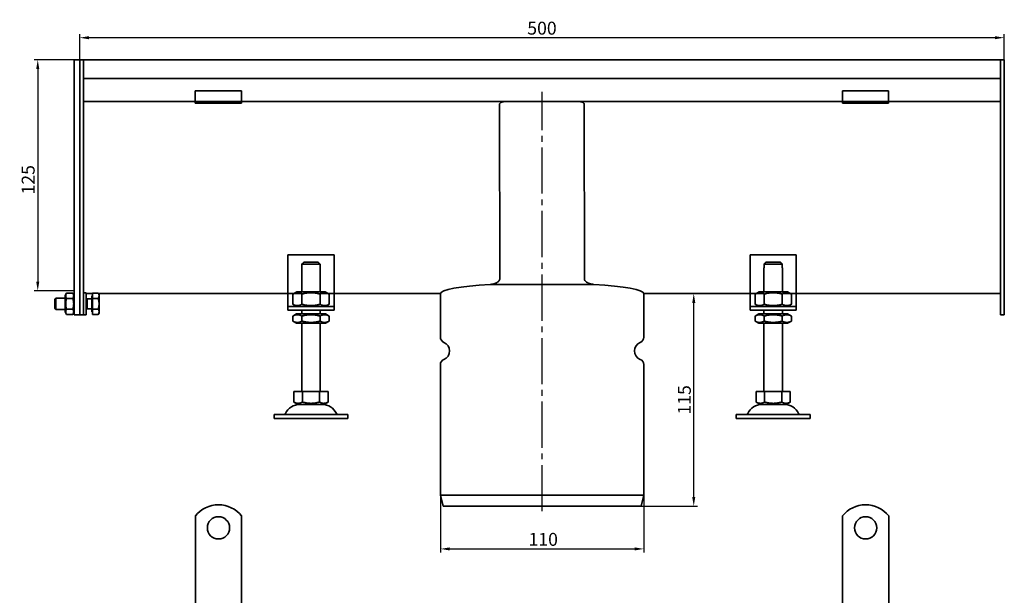
# Model space of a CAD drawing. Units: millimetres. Extents: x 132 to 1103, y 180 to 979.
# Drawn here: x 132 to 665, y 667 to 979 of the extents above; entities that cross this region are included whole.
import ezdxf

# ---------------------------------------------------------------- set-up
doc = ezdxf.new("R2010")
doc.units = ezdxf.units.MM
doc.header["$LTSCALE"] = 2.5
doc.linetypes.add('GEN7', pattern=[13.75, 10, -1.25, 1.25, -1.25])
doc.layers.add('5', color=3, linetype='Continuous')
doc.layers.add('7', color=4, linetype='GEN7')
doc.layers.add('Viditelná (ISO)', color=7, linetype='Continuous', lineweight=35)
doc.styles.add('Text poznámky (ISO)', font='TAHOMA.TTF')
doc.dimstyles.new('Výchozí (ISO)', dxfattribs={"dimscale": 2.5, "dimtxt": 3.5, "dimasz": 2.5, "dimexe": 1, "dimexo": 0, "dimgap": 0.762, "dimtad": 1, "dimrnd": 1e-08, "dimtxsty": 'Text poznámky (ISO)', "dimcen": 0.09, "dimdle": 10, "dimclrd": 256, "dimclre": 256, "dimclrt": 256, "dimazin": 2, "dimtfac": 1.001486, "dimtmove": 0, "dimatfit": 3, "dimfxl": 1, "dimtolj": 1, "dimlwd": -1, "dimlwe": -1, "dimarcsym": 0})

# ---------------------------------------------------------------- blocks, each defined once
blk = doc.blocks.new('*D111')
at = {"layer": '5'}
for p, q in [((359.59, 721.57), (359.59, 690.42)), ((469.59, 721.57), (469.59, 690.42)), ((364.59, 692.42), (464.59, 692.42))]:
    blk.add_line(p, q, dxfattribs=at)
for points in [[(364.59, 693.25), (364.59, 691.59), (359.59, 692.42)], [(464.59, 693.25), (464.59, 691.59), (469.59, 692.42)]]:
    blk.add_solid(points, dxfattribs=at)
at = {"layer": 'Defpoints', "color": 0}
for p in [(359.59, 721.57), (469.59, 721.57), (469.59, 692.42)]:
    blk.add_point(p, dxfattribs=at)
at = {"layer": '5', "insert": (415.2, 697.59), "char_height": 7, "attachment_point": 5, "style": 'Text poznámky (ISO)'}
blk.add_mtext('\\A1;110', dxfattribs=at)
blk = doc.blocks.new('*D112')
at = {"layer": '5'}
for p, q in [((469.59, 830.59), (498.62, 830.59)), ((496.62, 720.57), (496.62, 825.59)), ((468.09, 715.57), (498.62, 715.57))]:
    blk.add_line(p, q, dxfattribs=at)
for points in [[(495.79, 825.59), (497.46, 825.59), (496.62, 830.59)], [(495.79, 720.57), (497.46, 720.57), (496.62, 715.57)]]:
    blk.add_solid(points, dxfattribs=at)
at = {"layer": 'Defpoints', "color": 0}
for p in [(469.59, 830.59), (496.62, 830.59), (468.09, 715.57)]:
    blk.add_point(p, dxfattribs=at)
at = {"layer": '5', "insert": (491.52, 773.08), "char_height": 7, "attachment_point": 5, "rotation": 90, "style": 'Text poznámky (ISO)'}
blk.add_mtext('\\A1;115', dxfattribs=at)
blk = doc.blocks.new('*D113')
at = {"layer": '5'}
for p, q in [((164.52, 957.08), (164.52, 971.08)), ((664.52, 957.08), (664.52, 971.08)), ((659.52, 969.08), (169.52, 969.08))]:
    blk.add_line(p, q, dxfattribs=at)
for points in [[(169.52, 969.91), (169.52, 968.25), (164.52, 969.08)], [(659.52, 969.91), (659.52, 968.25), (664.52, 969.08)]]:
    blk.add_solid(points, dxfattribs=at)
at = {"layer": 'Defpoints', "color": 0}
for p in [(164.52, 969.08), (164.52, 957.08), (664.52, 957.08)]:
    blk.add_point(p, dxfattribs=at)
at = {"layer": '5', "insert": (414.52, 974.25), "char_height": 7, "attachment_point": 5, "style": 'Text poznámky (ISO)'}
blk.add_mtext('\\A1;500', dxfattribs=at)
blk = doc.blocks.new('*D114')
at = {"layer": '5'}
for p, q in [((161.52, 957.08), (139.8, 957.08)), ((141.8, 952.08), (141.8, 837.08)), ((161.59, 832.08), (139.8, 832.08))]:
    blk.add_line(p, q, dxfattribs=at)
for points in [[(140.97, 952.08), (142.63, 952.08), (141.8, 957.08)], [(140.97, 837.08), (142.63, 837.08), (141.8, 832.08)]]:
    blk.add_solid(points, dxfattribs=at)
at = {"layer": 'Defpoints', "color": 0}
for p in [(161.52, 957.08), (141.8, 832.08), (161.59, 832.08)]:
    blk.add_point(p, dxfattribs=at)
at = {"layer": '5', "insert": (136.63, 892.2), "char_height": 7, "attachment_point": 5, "rotation": 90, "style": 'Text poznámky (ISO)'}
blk.add_mtext('\\A1;125', dxfattribs=at)

msp = doc.modelspace()

# ---------------------------------------------------------------- linework, layer by layer
at = {"layer": '7'}
msp.add_line((414.59, 712.81), (414.69, 939.78), dxfattribs=at)
at = {"layer": 'Viditelná (ISO)'}
for p, q in [((161.52, 957.08), (164.52, 957.08)), ((161.52, 954.08), (161.52, 957.08)), ((161.52, 954.08), (161.59, 830.33)), ((166.52, 957.08), (164.52, 957.08)), ((164.52, 954.08), (164.52, 957.08)), ((164.52, 957.08), (164.52, 954.08)), ((164.52, 954.08), (164.59, 830.33)), ((164.59, 830.33), (164.52, 954.08)), ((662.52, 957.08), (166.52, 957.08)), ((166.52, 954.08), (166.52, 957.08)), ((166.52, 957.08), (166.52, 954.08)), ((166.52, 954.08), (166.52, 947.08)), ((166.59, 830.33), (166.52, 954.08)), ((662.52, 957.08), (662.52, 954.08)), ((664.52, 957.08), (662.52, 957.08)), ((662.52, 954.08), (662.52, 957.08)), ((662.52, 954.08), (662.52, 947.08)), ((662.52, 954.08), (662.59, 830.33)), ((664.52, 957.08), (664.52, 954.08)), ((664.59, 830.33), (664.52, 954.08)), ((166.52, 947.08), (662.52, 947.08)), ((227.02, 940.28), (227.02, 938.52)), ((227.02, 940.28), (252.02, 940.28)), ((227.02, 936.04), (227.02, 938.52)), ((252.02, 940.28), (252.02, 938.52)), ((252.02, 936.04), (252.02, 938.52)), ((577.02, 940.28), (577.02, 938.52)), ((577.02, 940.28), (602.02, 940.28)), ((577.02, 936.04), (577.02, 938.52)), ((602.02, 940.28), (602.02, 938.52)), ((602.02, 936.04), (602.02, 938.52)), ((227.02, 934.58), (166.52, 934.58)), ((227.02, 934.58), (227.02, 936.04)), ((227.02, 933.58), (227.02, 934.58)), ((252.02, 934.58), (227.02, 934.58)), ((227.02, 933.58), (252.02, 933.58)), ((252.02, 934.58), (252.02, 936.04)), ((577.02, 934.58), (252.02, 934.58)), ((252.02, 934.58), (252.02, 933.58)), ((391.68, 838.53), (391.6, 933.08)), ((437.43, 933.08), (437.5, 838.53)), ((577.02, 934.58), (577.02, 936.04)), ((577.02, 933.58), (577.02, 934.58)), ((602.02, 934.58), (577.02, 934.58)), ((577.02, 933.58), (602.02, 933.58)), ((602.02, 934.58), (602.02, 936.04)), ((662.52, 934.58), (602.02, 934.58)), ((602.02, 934.58), (602.02, 933.58)), ((277.09, 851.58), (277.09, 825.58)), ((302.09, 851.58), (277.09, 851.58)), ((285.72, 847.58), (293.46, 847.58)), ((302.09, 825.58), (302.09, 851.58)), ((527.09, 851.58), (527.09, 825.58)), ((552.09, 851.58), (527.09, 851.58)), ((535.72, 847.58), (543.46, 847.58)), ((552.09, 825.58), (552.09, 851.58)), ((284.59, 844.58), (284.69, 844.58)), ((284.59, 831.58), (284.59, 844.58)), ((294.49, 846.58), (284.69, 846.58)), ((284.69, 846.58), (284.69, 844.58)), ((294.49, 844.58), (294.49, 846.58)), ((294.49, 844.58), (294.59, 844.58)), ((294.59, 831.58), (294.59, 844.58)), ((534.59, 844.58), (534.69, 844.58)), ((534.59, 831.58), (534.59, 844.58)), ((544.49, 846.58), (534.69, 846.58)), ((534.69, 846.58), (534.69, 844.58)), ((544.49, 844.58), (544.49, 846.58)), ((544.49, 844.58), (544.59, 844.58)), ((544.59, 831.58), (544.59, 844.58)), ((156.59, 829.48), (157.38, 830.86)), ((157.38, 830.86), (160.8, 830.86)), ((161.59, 829.48), (160.8, 830.86)), ((166.59, 831.08), (167.97, 831.08)), ((167.97, 831.08), (167.97, 819.08)), ((171.47, 830.86), (174.53, 830.86)), ((171.47, 827.97), (171.47, 830.86)), ((174.97, 830.08), (174.53, 830.86)), ((281.94, 831.58), (279.77, 830.33)), ((297.24, 831.58), (281.94, 831.58)), ((297.24, 831.58), (299.4, 830.33)), ((386.54, 835.55), (414.59, 835.55)), ((442.63, 835.55), (386.54, 835.55)), ((414.68, 835.55), (442.63, 835.55)), ((531.94, 831.58), (529.77, 830.33)), ((547.24, 831.58), (531.94, 831.58)), ((547.24, 831.58), (549.4, 830.33)), ((150.97, 827.47), (151.59, 828.08)), ((150.97, 822.7), (150.97, 827.47)), ((151.59, 828.08), (151.59, 822.08)), ((156.59, 828.08), (151.59, 828.08)), ((156.59, 829.48), (156.59, 820.68)), ((157.38, 827.97), (160.8, 827.97)), ((161.59, 828.2), (161.59, 830.33)), ((161.59, 828.2), (161.59, 819.96)), ((164.59, 828.2), (164.59, 830.33)), ((164.59, 830.33), (164.59, 828.2)), ((164.59, 828.2), (164.59, 819.96)), ((164.59, 819.96), (164.59, 828.2)), ((166.59, 830.33), (166.59, 828.2)), ((166.59, 819.96), (166.59, 828.2)), ((167.97, 830.59), (171.47, 830.59)), ((168.59, 827.81), (167.97, 828.08)), ((168.59, 827.81), (168.59, 822.35)), ((170.97, 827.81), (168.59, 827.81)), ((170.97, 829.43), (170.97, 820.73)), ((171.47, 829.43), (170.97, 829.43)), ((171.47, 827.97), (174.53, 827.97)), ((171.47, 822.2), (171.47, 827.97)), ((174.68, 830.59), (284.59, 830.59)), ((174.97, 829.41), (174.97, 830.08)), ((174.97, 825.08), (174.97, 829.41)), ((277.09, 825.58), (277.09, 823.58)), ((279.77, 830.33), (279.77, 824.83)), ((284.68, 830.33), (284.68, 824.83)), ((294.5, 830.33), (294.5, 824.83)), ((294.59, 830.59), (359.59, 830.59)), ((299.4, 830.33), (299.4, 824.83)), ((302.09, 823.58), (302.09, 825.58)), ((359.59, 830.61), (359.59, 830.59)), ((359.59, 830.59), (359.59, 806.99)), ((469.59, 830.59), (469.59, 830.61)), ((469.59, 830.59), (469.59, 806.99)), ((469.59, 830.59), (534.59, 830.59)), ((527.09, 825.58), (527.09, 823.58)), ((529.77, 830.33), (529.77, 824.83)), ((534.68, 830.33), (534.68, 824.83)), ((544.5, 830.33), (544.5, 824.83)), ((544.59, 830.59), (662.59, 830.59)), ((549.4, 830.33), (549.4, 824.83)), ((552.09, 823.58), (552.09, 825.58)), ((662.59, 828.2), (662.59, 830.33)), ((662.59, 828.2), (662.59, 819.96)), ((664.59, 830.33), (664.59, 828.2)), ((664.59, 819.96), (664.59, 828.2)), ((150.97, 822.7), (151.59, 822.08)), ((156.59, 822.08), (151.59, 822.08)), ((156.59, 820.68), (157.38, 819.31)), ((157.38, 822.2), (160.8, 822.2)), ((161.59, 820.68), (160.8, 819.31)), ((168.59, 822.35), (167.97, 822.08)), ((170.97, 822.35), (168.59, 822.35)), ((171.47, 820.73), (170.97, 820.73)), ((171.47, 822.2), (174.53, 822.2)), ((171.47, 819.31), (171.47, 822.2)), ((174.97, 820.75), (174.97, 825.08)), ((174.97, 820.08), (174.97, 820.75)), ((277.09, 823.58), (302.09, 823.58)), ((277.09, 823.58), (277.09, 821.58)), ((302.09, 821.58), (277.09, 821.58)), ((281.94, 823.58), (279.77, 824.83)), ((284.59, 819.58), (284.59, 821.58)), ((294.59, 819.58), (294.59, 821.58)), ((297.24, 823.58), (299.4, 824.83)), ((302.09, 821.58), (302.09, 823.58)), ((527.09, 823.58), (552.09, 823.58)), ((527.09, 823.58), (527.09, 821.58)), ((552.09, 821.58), (527.09, 821.58)), ((531.94, 823.58), (529.77, 824.83)), ((534.59, 819.58), (534.59, 821.58)), ((544.59, 819.58), (544.59, 821.58)), ((547.24, 823.58), (549.4, 824.83)), ((552.09, 821.58), (552.09, 823.58)), ((157.38, 819.31), (160.8, 819.31)), ((161.59, 819.08), (161.59, 819.96)), ((161.59, 819.08), (164.59, 819.08)), ((164.59, 819.08), (164.59, 819.96)), ((164.59, 819.96), (164.59, 819.08)), ((166.59, 819.08), (164.59, 819.08)), ((166.59, 819.96), (166.59, 819.08)), ((166.59, 819.08), (167.97, 819.08)), ((171.47, 819.31), (174.53, 819.31)), ((174.97, 820.08), (174.53, 819.31)), ((281.79, 819.58), (279.77, 818.42)), ((279.77, 815.75), (279.77, 818.42)), ((281.79, 814.58), (279.77, 815.75)), ((297.39, 819.58), (281.79, 819.58)), ((284.68, 815.75), (284.68, 818.42)), ((294.5, 815.75), (294.5, 818.42)), ((297.39, 819.58), (299.4, 818.42)), ((297.39, 814.58), (299.4, 815.75)), ((299.4, 815.75), (299.4, 818.42)), ((531.79, 819.58), (529.77, 818.42)), ((529.77, 815.75), (529.77, 818.42)), ((531.79, 814.58), (529.77, 815.75)), ((547.39, 819.58), (531.79, 819.58)), ((534.68, 815.75), (534.68, 818.42)), ((544.5, 815.75), (544.5, 818.42)), ((547.39, 819.58), (549.4, 818.42)), ((547.39, 814.58), (549.4, 815.75)), ((549.4, 815.75), (549.4, 818.42)), ((662.59, 819.08), (662.59, 819.96)), ((664.59, 819.08), (662.59, 819.08)), ((664.59, 819.96), (664.59, 819.08)), ((281.79, 814.58), (297.39, 814.58)), ((284.59, 777.58), (284.59, 814.58)), ((294.59, 777.58), (294.59, 814.58)), ((531.79, 814.58), (547.39, 814.58)), ((534.59, 777.58), (534.59, 814.58)), ((544.59, 777.58), (544.59, 814.58)), ((359.59, 792.16), (359.59, 721.57)), ((469.59, 792.16), (469.59, 721.57)), ((280.34, 777.58), (280.34, 771.92)), ((280.34, 777.58), (284.96, 777.58)), ((284.96, 777.58), (284.96, 771.92)), ((284.96, 777.58), (294.21, 777.58)), ((294.21, 777.58), (298.84, 777.58)), ((294.21, 777.58), (294.21, 771.92)), ((298.84, 777.58), (298.84, 771.92)), ((530.34, 777.58), (530.34, 771.92)), ((530.34, 777.58), (534.96, 777.58)), ((534.96, 777.58), (534.96, 771.92)), ((534.96, 777.58), (544.21, 777.58)), ((544.21, 777.58), (548.84, 777.58)), ((544.21, 777.58), (544.21, 771.92)), ((548.84, 777.58), (548.84, 771.92)), ((282.65, 770.58), (280.34, 771.92)), ((282.65, 770.58), (296.53, 770.58)), ((296.53, 770.58), (298.84, 771.92)), ((532.65, 770.58), (530.34, 771.92)), ((532.65, 770.58), (546.53, 770.58)), ((546.53, 770.58), (548.84, 771.92)), ((269.59, 765.08), (309.59, 765.08)), ((269.59, 765.08), (269.59, 763.08)), ((269.59, 763.08), (309.59, 763.08)), ((309.59, 765.08), (309.59, 763.08)), ((519.59, 765.08), (559.59, 765.08)), ((519.59, 765.08), (519.59, 763.08)), ((519.59, 763.08), (559.59, 763.08)), ((559.59, 765.08), (559.59, 763.08)), ((359.59, 721.57), (414.68, 721.57)), ((361.08, 715.57), (359.59, 721.57)), ((414.68, 721.57), (469.59, 721.57)), ((468.09, 715.57), (469.59, 721.57)), ((361.08, 715.57), (414.59, 715.57)), ((414.59, 715.57), (414.68, 715.57)), ((414.68, 715.57), (468.09, 715.57)), ((414.68, 715.57), (414.68, 715.57)), ((227.06, 710.31), (227.06, 693.82)), ((252.06, 710.31), (252.06, 693.82)), ((577.06, 710.31), (577.06, 693.82)), ((602.06, 710.31), (602.06, 693.82)), ((227.06, 693.82), (227.06, 690.28)), ((252.06, 693.82), (252.06, 690.28)), ((577.06, 693.82), (577.06, 690.28)), ((602.06, 693.82), (602.06, 690.28)), ((227.06, 690.28), (227.06, 687.81)), ((227.06, 679.32), (227.06, 687.81)), ((252.06, 690.28), (252.06, 687.81)), ((252.06, 679.32), (252.06, 687.81)), ((577.06, 690.28), (577.06, 687.81)), ((577.06, 679.32), (577.06, 687.81)), ((602.06, 690.28), (602.06, 687.81)), ((602.06, 679.32), (602.06, 687.81)), ((227.06, 679.32), (227.06, 676.85)), ((227.06, 676.85), (227.06, 669.78)), ((252.06, 679.32), (252.06, 676.85)), ((252.06, 676.85), (252.06, 669.78)), ((577.06, 679.32), (577.06, 676.85)), ((577.06, 676.85), (577.06, 669.78)), ((602.06, 679.32), (602.06, 676.85)), ((602.06, 676.85), (602.06, 669.78)), ((227.06, 669.78), (227.06, 667.3)), ((227.06, 658.82), (227.06, 667.3)), ((252.06, 669.78), (252.06, 667.3)), ((252.06, 658.82), (252.06, 667.3)), ((577.06, 669.78), (577.06, 667.3)), ((577.06, 658.82), (577.06, 667.3)), ((602.06, 669.78), (602.06, 667.3)), ((602.06, 658.82), (602.06, 667.3))]:
    msp.add_line(p, q, dxfattribs=at)
at = {"layer": 'Viditelná (ISO)', "flags": 128}
for points in [[(391.6, 933.08), (391.63, 933.25), (391.69, 933.42), (391.78, 933.56), (391.9, 933.7), (392.03, 933.81), (392.17, 933.92), (392.31, 934), (392.46, 934.08), (392.62, 934.16), (392.78, 934.22), (392.94, 934.28), (393.11, 934.33), (393.28, 934.37), (393.45, 934.41), (393.63, 934.45), (393.81, 934.48), (393.98, 934.5), (394.16, 934.52), (394.34, 934.54), (394.52, 934.56), (394.69, 934.57), (394.87, 934.57), (395.04, 934.58), (395.21, 934.58)], [(433.82, 934.58), (433.99, 934.58), (434.17, 934.57), (434.34, 934.57), (434.52, 934.56), (434.69, 934.54), (434.87, 934.52), (435.05, 934.5), (435.23, 934.48), (435.41, 934.45), (435.58, 934.41), (435.76, 934.37), (435.93, 934.33), (436.09, 934.28), (436.26, 934.22), (436.42, 934.16), (436.57, 934.08), (436.72, 934), (436.87, 933.92), (437.01, 933.81), (437.14, 933.7), (437.26, 933.56), (437.35, 933.42), (437.41, 933.25), (437.43, 933.08)], [(386.54, 835.55), (386.8, 835.57), (387.05, 835.59), (387.31, 835.63), (387.56, 835.67), (387.82, 835.72), (388.08, 835.78), (388.34, 835.84), (388.6, 835.92), (388.85, 836), (389.11, 836.09), (389.35, 836.18), (389.6, 836.29), (389.84, 836.4), (390.07, 836.53), (390.29, 836.66), (390.51, 836.8), (390.73, 836.96), (390.94, 837.13), (391.13, 837.33), (391.31, 837.54), (391.46, 837.76), (391.57, 838), (391.65, 838.26), (391.68, 838.53)], [(437.5, 838.53), (437.53, 838.26), (437.6, 838), (437.72, 837.76), (437.87, 837.54), (438.04, 837.33), (438.24, 837.13), (438.45, 836.96), (438.67, 836.8), (438.88, 836.66), (439.11, 836.53), (439.34, 836.4), (439.58, 836.29), (439.82, 836.18), (440.07, 836.09), (440.32, 836), (440.58, 835.92), (440.84, 835.84), (441.09, 835.78), (441.35, 835.72), (441.61, 835.67), (441.87, 835.63), (442.13, 835.59), (442.38, 835.57), (442.63, 835.55)], [(157.38, 830.86), (157.31, 830.72), (157.24, 830.59), (157.18, 830.46), (157.12, 830.34), (157.08, 830.21), (157.04, 830.09), (157.01, 829.98), (156.98, 829.86), (156.96, 829.75), (156.95, 829.64), (156.94, 829.52), (156.93, 829.41), (156.94, 829.3), (156.95, 829.19), (156.96, 829.08), (156.98, 828.96), (157.01, 828.85), (157.04, 828.73), (157.08, 828.61), (157.12, 828.49), (157.18, 828.37), (157.24, 828.24), (157.31, 828.11), (157.38, 827.97)], [(160.8, 827.97), (160.87, 828.11), (160.94, 828.24), (161, 828.37), (161.05, 828.49), (161.1, 828.61), (161.14, 828.73), (161.17, 828.85), (161.2, 828.96), (161.22, 829.08), (161.23, 829.19), (161.24, 829.3), (161.24, 829.41), (161.24, 829.52), (161.23, 829.64), (161.22, 829.75), (161.2, 829.86), (161.17, 829.98), (161.14, 830.09), (161.1, 830.21), (161.05, 830.34), (161, 830.46), (160.94, 830.59), (160.87, 830.72), (160.8, 830.86)], [(174.97, 829.41), (174.97, 829.47), (174.97, 829.53), (174.97, 829.59), (174.96, 829.64), (174.96, 829.7), (174.95, 829.76), (174.94, 829.82), (174.93, 829.87), (174.91, 829.93), (174.9, 829.99), (174.88, 830.05), (174.86, 830.11), (174.85, 830.17), (174.83, 830.23), (174.8, 830.29), (174.78, 830.35), (174.75, 830.41), (174.73, 830.47), (174.7, 830.53), (174.67, 830.6), (174.64, 830.66), (174.6, 830.72), (174.57, 830.79), (174.53, 830.86)], [(157.38, 827.97), (157.31, 827.7), (157.24, 827.43), (157.18, 827.18), (157.12, 826.93), (157.08, 826.68), (157.04, 826.45), (157.01, 826.21), (156.98, 825.98), (156.96, 825.76), (156.95, 825.53), (156.94, 825.31), (156.93, 825.08), (156.94, 824.86), (156.95, 824.64), (156.96, 824.41), (156.98, 824.18), (157.01, 823.95), (157.04, 823.72), (157.08, 823.48), (157.12, 823.24), (157.18, 822.99), (157.24, 822.73), (157.31, 822.47), (157.38, 822.2)], [(160.8, 822.2), (160.87, 822.47), (160.94, 822.73), (161, 822.99), (161.05, 823.24), (161.1, 823.48), (161.14, 823.72), (161.17, 823.95), (161.2, 824.18), (161.22, 824.41), (161.23, 824.64), (161.24, 824.86), (161.24, 825.08), (161.24, 825.31), (161.23, 825.53), (161.22, 825.76), (161.2, 825.98), (161.17, 826.21), (161.14, 826.45), (161.1, 826.68), (161.05, 826.93), (161, 827.18), (160.94, 827.43), (160.87, 827.7), (160.8, 827.97)], [(174.53, 827.97), (174.57, 828.04), (174.6, 828.1), (174.64, 828.17), (174.67, 828.23), (174.7, 828.29), (174.73, 828.36), (174.75, 828.42), (174.78, 828.48), (174.8, 828.54), (174.83, 828.6), (174.85, 828.66), (174.86, 828.72), (174.88, 828.78), (174.9, 828.83), (174.91, 828.89), (174.93, 828.95), (174.94, 829.01), (174.95, 829.07), (174.96, 829.12), (174.96, 829.18), (174.97, 829.24), (174.97, 829.3), (174.97, 829.35), (174.97, 829.41)], [(174.97, 825.08), (174.97, 825.2), (174.97, 825.31), (174.97, 825.43), (174.96, 825.54), (174.96, 825.66), (174.95, 825.77), (174.94, 825.89), (174.93, 826.01), (174.91, 826.12), (174.9, 826.24), (174.88, 826.36), (174.86, 826.47), (174.85, 826.59), (174.83, 826.71), (174.8, 826.83), (174.78, 826.95), (174.75, 827.07), (174.73, 827.2), (174.7, 827.32), (174.67, 827.45), (174.64, 827.58), (174.6, 827.71), (174.57, 827.84), (174.53, 827.97)], [(157.38, 822.2), (157.31, 822.06), (157.24, 821.93), (157.18, 821.8), (157.12, 821.68), (157.08, 821.55), (157.04, 821.43), (157.01, 821.32), (156.98, 821.2), (156.96, 821.09), (156.95, 820.98), (156.94, 820.86), (156.93, 820.75), (156.94, 820.64), (156.95, 820.53), (156.96, 820.42), (156.98, 820.3), (157.01, 820.19), (157.04, 820.07), (157.08, 819.95), (157.12, 819.83), (157.18, 819.71), (157.24, 819.58), (157.31, 819.45), (157.38, 819.31)], [(160.8, 819.31), (160.87, 819.45), (160.94, 819.58), (161, 819.71), (161.05, 819.83), (161.1, 819.95), (161.14, 820.07), (161.17, 820.19), (161.2, 820.3), (161.22, 820.42), (161.23, 820.53), (161.24, 820.64), (161.24, 820.75), (161.24, 820.86), (161.23, 820.98), (161.22, 821.09), (161.2, 821.2), (161.17, 821.32), (161.14, 821.43), (161.1, 821.55), (161.05, 821.68), (161, 821.8), (160.94, 821.93), (160.87, 822.06), (160.8, 822.2)], [(174.53, 822.2), (174.57, 822.33), (174.6, 822.46), (174.64, 822.59), (174.67, 822.72), (174.7, 822.84), (174.73, 822.97), (174.75, 823.09), (174.78, 823.21), (174.8, 823.33), (174.83, 823.45), (174.85, 823.57), (174.86, 823.69), (174.88, 823.81), (174.9, 823.93), (174.91, 824.04), (174.93, 824.16), (174.94, 824.28), (174.95, 824.39), (174.96, 824.51), (174.96, 824.62), (174.97, 824.74), (174.97, 824.85), (174.97, 824.97), (174.97, 825.08)], [(174.97, 820.75), (174.97, 820.81), (174.97, 820.87), (174.97, 820.93), (174.96, 820.98), (174.96, 821.04), (174.95, 821.1), (174.94, 821.16), (174.93, 821.21), (174.91, 821.27), (174.9, 821.33), (174.88, 821.39), (174.86, 821.45), (174.85, 821.51), (174.83, 821.57), (174.8, 821.63), (174.78, 821.69), (174.75, 821.75), (174.73, 821.81), (174.7, 821.87), (174.67, 821.94), (174.64, 822), (174.6, 822.06), (174.57, 822.13), (174.53, 822.2)], [(174.53, 819.31), (174.57, 819.38), (174.6, 819.44), (174.64, 819.51), (174.67, 819.57), (174.7, 819.63), (174.73, 819.69), (174.75, 819.76), (174.78, 819.82), (174.8, 819.88), (174.83, 819.94), (174.85, 820), (174.86, 820.06), (174.88, 820.12), (174.9, 820.17), (174.91, 820.23), (174.93, 820.29), (174.94, 820.35), (174.95, 820.41), (174.96, 820.46), (174.96, 820.52), (174.97, 820.58), (174.97, 820.64), (174.97, 820.69), (174.97, 820.75)]]:
    msp.add_lwpolyline(points, dxfattribs=at)
at = {"layer": 'Viditelná (ISO)'}
for centre in [(239.56, 703.82), (589.56, 703.82)]:
    msp.add_circle(centre, 6, dxfattribs=at)
for centre, radius, start, end in [((362.59, 806.99), 3, 180, 247.9757), ((359.59, 799.57), 5, 292.0243, 67.9757), ((469.59, 799.57), 5, 112.0243, 247.9757), ((466.59, 806.99), 3, 292.0243, 0), ((362.59, 792.16), 3, 112.0243, 180), ((466.59, 792.16), 3, 0, 67.9757), ((283.54, 762.08), 8.5, 90, 155.0989), ((295.64, 762.08), 8.5, 24.9011, 90), ((533.54, 762.08), 8.5, 90, 155.0989), ((545.64, 762.08), 8.5, 24.9011, 90), ((274.92, 766.08), 1, 270, 335.0989), ((304.25, 766.08), 1, 204.9011, 270), ((524.92, 766.08), 1, 270, 335.0989), ((554.25, 766.08), 1, 204.9011, 270), ((239.56, 700.32), 16, 38.6248, 141.3752), ((589.56, 700.32), 16, 38.6248, 141.3752)]:
    msp.add_arc(centre, radius, start, end, dxfattribs=at)
for major_axis, start_param, end_param in [((-55, 0), -1.035751, -0.005702), ((55, 0), 0.005702, 1.035751)]:
    msp.add_ellipse((414.59, 830.57), major_axis=major_axis, ratio=0.105104, start_param=start_param, end_param=end_param, dxfattribs=at)
for points, weights in [([(285.72, 847.58), (285.26, 847.14), (284.69, 846.58)], [1, 1.01641431551, 1.01967201941]), ([(294.49, 846.58), (293.92, 847.14), (293.46, 847.58)], [1.01967201941, 1.01641431551, 1]), ([(535.72, 847.58), (535.26, 847.14), (534.69, 846.58)], [1, 1.01641431551, 1.01967201941]), ([(544.49, 846.58), (543.92, 847.14), (543.46, 847.58)], [1.01967201941, 1.01641431551, 1]), ([(284.68, 830.33), (282.23, 831.75), (279.77, 830.33)], [1, 1.15470053838, 1]), ([(294.5, 830.33), (289.59, 831.75), (284.68, 830.33)], [1, 1.15470053838, 1]), ([(299.4, 830.33), (296.95, 831.75), (294.5, 830.33)], [1, 1.15470053838, 1]), ([(534.68, 830.33), (532.23, 831.75), (529.77, 830.33)], [1, 1.15470053838, 1]), ([(544.5, 830.33), (539.59, 831.75), (534.68, 830.33)], [1, 1.15470053838, 1]), ([(549.4, 830.33), (546.95, 831.75), (544.5, 830.33)], [1, 1.15470053838, 1]), ([(279.77, 824.83), (282.23, 823.42), (284.68, 824.83)], [1, 1.15470053838, 1]), ([(284.68, 824.83), (289.59, 823.42), (294.5, 824.83)], [1, 1.15470053838, 1]), ([(294.5, 824.83), (296.95, 823.42), (299.4, 824.83)], [1, 1.15470053838, 1]), ([(529.77, 824.83), (532.23, 823.42), (534.68, 824.83)], [1, 1.15470053838, 1]), ([(534.68, 824.83), (539.59, 823.42), (544.5, 824.83)], [1, 1.15470053838, 1]), ([(544.5, 824.83), (546.95, 823.42), (549.4, 824.83)], [1, 1.15470053838, 1]), ([(284.68, 818.42), (282.23, 819.84), (279.77, 818.42)], [1, 1.15470053838, 1]), ([(279.77, 815.75), (282.23, 814.33), (284.68, 815.75)], [1, 1.15470053838, 1]), ([(294.5, 818.42), (289.59, 819.84), (284.68, 818.42)], [1, 1.15470053838, 1]), ([(284.68, 815.75), (289.59, 814.33), (294.5, 815.75)], [1, 1.15470053838, 1]), ([(299.4, 818.42), (296.95, 819.84), (294.5, 818.42)], [1, 1.15470053838, 1]), ([(294.5, 815.75), (296.95, 814.33), (299.4, 815.75)], [1, 1.15470053838, 1]), ([(534.68, 818.42), (532.23, 819.84), (529.77, 818.42)], [1, 1.15470053838, 1]), ([(529.77, 815.75), (532.23, 814.33), (534.68, 815.75)], [1, 1.15470053838, 1]), ([(544.5, 818.42), (539.59, 819.84), (534.68, 818.42)], [1, 1.15470053838, 1]), ([(534.68, 815.75), (539.59, 814.33), (544.5, 815.75)], [1, 1.15470053838, 1]), ([(549.4, 818.42), (546.95, 819.84), (544.5, 818.42)], [1, 1.15470053838, 1]), ([(544.5, 815.75), (546.95, 814.33), (549.4, 815.75)], [1, 1.15470053838, 1]), ([(280.34, 771.92), (282.65, 770.58), (284.96, 771.92)], [1.16127596677, 1.34092598403, 1.16127596677]), ([(284.96, 771.92), (289.59, 770.58), (294.21, 771.92)], [1.16127596677, 1.34092598403, 1.16127596677]), ([(294.21, 771.92), (296.53, 770.58), (298.84, 771.92)], [1.16127596677, 1.34092598403, 1.16127596677]), ([(530.34, 771.92), (532.65, 770.58), (534.96, 771.92)], [1.16127596677, 1.34092598403, 1.16127596677]), ([(534.96, 771.92), (539.59, 770.58), (544.21, 771.92)], [1.16127596677, 1.34092598403, 1.16127596677]), ([(544.21, 771.92), (546.53, 770.58), (548.84, 771.92)], [1.16127596677, 1.34092598403, 1.16127596677])]:
    msp.add_rational_spline(points, weights, degree=2, dxfattribs=at)

# ---------------------------------------------------------------- dimensions: what is measured, and where the dimension line sits
at = {"layer": '5'}
dim = msp.add_linear_dim(base=(164.52, 969.08), p1=(664.52, 957.08), p2=(164.52, 957.08), dimstyle='Výchozí (ISO)', override={"dimscale": 2, "dimdec": 1, "dimtofl": 0, "dimatfit": 1}, dxfattribs=at)
dim.commit()
dim.dimension.update_dxf_attribs({"geometry": '*D113', "text_midpoint": (414.52, 974.25)})
for base, p1, p2, angle, picture, middle in [((141.8, 832.08), (161.52, 957.08), (161.59, 832.08), 90, '*D114', (141.8, 892.2)), ((469.59, 692.42), (359.59, 721.57), (469.59, 721.57), 0, '*D111', (415.2, 692.42))]:
    dim = msp.add_linear_dim(base=base, p1=p1, p2=p2, angle=angle, dimstyle='Výchozí (ISO)', override={"dimscale": 2, "dimdec": 1, "dimtofl": 0, "dimatfit": 1}, dxfattribs=at)
    dim.commit()
    dim.dimension.update_dxf_attribs({"geometry": picture, "text_midpoint": middle, "dimtype": 160})
dim = msp.add_linear_dim(base=(496.62, 830.59), p1=(468.09, 715.57), p2=(469.59, 830.59), angle=90, dimstyle='Výchozí (ISO)', override={"dimscale": 2, "dimdec": 1, "dimtofl": 0, "dimatfit": 1}, dxfattribs=at)
dim.commit()
dim.dimension.update_dxf_attribs({"geometry": '*D112', "text_midpoint": (491.52, 773.08)})

doc.saveas('drawing.dxf')
